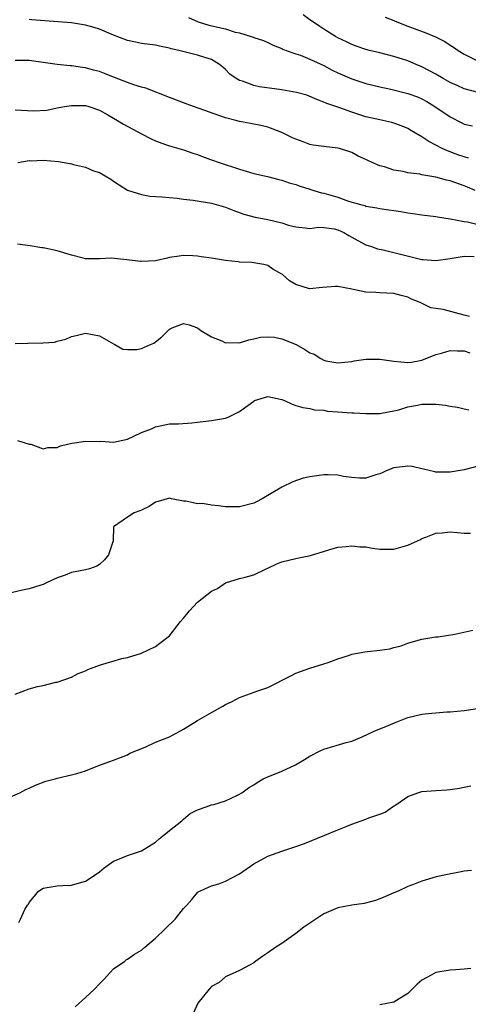
# Model space of a CAD drawing. Units: inches. Extents: x 2526000 to 2529000, y 1554000 to 1557000.
# Drawn here: x 2527492 to 2527556, y 1554627 to 1554767 of the extents above; entities that cross this region are included whole.
import ezdxf

# ---------------------------------------------------------------- set-up
doc = ezdxf.new("R2010")
doc.units = ezdxf.units.IN
doc.header["$MEASUREMENT"] = 0
doc.layers.add('LD25261554_2ft', color=253, linetype='Continuous')

msp = doc.modelspace()

# ---------------------------------------------------------------- linework, layer by layer
at = {"layer": 'LD25261554_2ft'}
for points, elevation in [([(2527555.62, 1554747.62), (2527555, 1554747.8), (2527554.1, 1554748.1), (2527553, 1554748.54), (2527552.65, 1554748.65), (2527551.9, 1554749), (2527551, 1554749.47), (2527549.98, 1554749.98), (2527549, 1554750.66), (2527547.52, 1554751.52), (2527547, 1554751.84), (2527546.19, 1554752.19), (2527545, 1554752.63), (2527544.72, 1554752.72), (2527543, 1554753.09), (2527541, 1554753.54), (2527539, 1554754.2), (2527537.13, 1554754.87), (2527535.41, 1554755.41), (2527535, 1554755.62), (2527533.99, 1554755.99), (2527532.59, 1554756.59), (2527531.11, 1554757), (2527529, 1554757.35), (2527525.81, 1554757.81), (2527525, 1554758), (2527523.4, 1554758.6), (2527523, 1554758.71), (2527522.48, 1554759), (2527521.62, 1554759.62), (2527521, 1554760.27), (2527520.59, 1554760.59), (2527520.12, 1554761), (2527519, 1554761.69), (2527518.02, 1554761.98), (2527517, 1554762.32), (2527514.34, 1554763), (2527513.24, 1554763.24), (2527513, 1554763.33), (2527511.59, 1554763.59), (2527511, 1554763.73), (2527509, 1554764.01), (2527508.17, 1554764.17), (2527507, 1554764.43), (2527505, 1554765.17), (2527503, 1554766.01), (2527502.26, 1554766.26), (2527501, 1554766.61), (2527499, 1554766.92), (2527495.21, 1554767.21), (2527493.37, 1554767.37), (2527493, 1554767.42)], 7198), ([(2527515.72, 1554767.72), (2527517.07, 1554767.07), (2527518.6, 1554766.59), (2527521, 1554766.07), (2527522.38, 1554765.62), (2527523, 1554765.5), (2527524.66, 1554765), (2527524.91, 1554764.91), (2527525, 1554764.85), (2527526.42, 1554764.42), (2527527, 1554764.12), (2527527.77, 1554763.77), (2527529, 1554763.29), (2527529.17, 1554763.17), (2527529.63, 1554763), (2527531, 1554762.53), (2527531.67, 1554762.33), (2527533, 1554761.77), (2527535, 1554760.84), (2527536.2, 1554760.2), (2527537, 1554759.82), (2527539, 1554758.96), (2527541, 1554758.3), (2527543, 1554757.79), (2527544.54, 1554757.46), (2527547, 1554756.85), (2527548.35, 1554756.35), (2527549, 1554756.07), (2527549.7, 1554755.7), (2527550.84, 1554755), (2527553, 1554753.54), (2527554.67, 1554752.67), (2527555, 1554752.49), (2527556.21, 1554752.21)], 7196), ([(2527557, 1554756.98), (2527555, 1554757.52), (2527554.01, 1554757.99), (2527553, 1554758.44), (2527552.02, 1554759), (2527551, 1554759.62), (2527549, 1554760.66), (2527548.16, 1554761), (2527547, 1554761.49), (2527545, 1554762.15), (2527543, 1554762.66), (2527541.52, 1554763), (2527541, 1554763.13), (2527539.61, 1554763.61), (2527539, 1554763.85), (2527538.23, 1554764.23), (2527537, 1554764.8), (2527536.65, 1554765), (2527535, 1554766.02), (2527534.43, 1554766.43), (2527533.23, 1554767.23), (2527533, 1554767.37), (2527532.06, 1554768.06)], 7194), ([(2527543.76, 1554767.76), (2527545, 1554767.25), (2527545.17, 1554767.17), (2527547, 1554766.46), (2527549.53, 1554765.53), (2527550.94, 1554764.94), (2527552.27, 1554764.27), (2527553, 1554763.76), (2527553.48, 1554763.48), (2527554.18, 1554763), (2527555, 1554762.46), (2527557, 1554761.47)], 7192), ([(2527556.58, 1554743), (2527555.49, 1554743.49), (2527555, 1554743.68), (2527553, 1554744.39), (2527552.49, 1554744.49), (2527551, 1554744.9), (2527549, 1554745.24), (2527548.68, 1554745.32), (2527547, 1554745.53), (2527546.31, 1554745.69), (2527545, 1554745.91), (2527543.64, 1554746.36), (2527543, 1554746.54), (2527541.92, 1554747), (2527541.29, 1554747.29), (2527541, 1554747.45), (2527539.91, 1554747.91), (2527539, 1554748.42), (2527538.55, 1554748.55), (2527537.22, 1554749), (2527537, 1554749.06), (2527535, 1554749.26), (2527533.49, 1554749.49), (2527533, 1554749.58), (2527532.07, 1554749.93), (2527531, 1554750.31), (2527530.52, 1554750.52), (2527529, 1554751.28), (2527527.78, 1554751.78), (2527527, 1554752.05), (2527526.24, 1554752.24), (2527524.56, 1554752.56), (2527523, 1554752.84), (2527522.47, 1554753), (2527521, 1554753.39), (2527516.41, 1554755), (2527515.38, 1554755.38), (2527513, 1554756.28), (2527509.6, 1554757.6), (2527509, 1554757.75), (2527507.93, 1554758.07), (2527507, 1554758.41), (2527505.15, 1554759.15), (2527505, 1554759.19), (2527503.71, 1554759.71), (2527503, 1554759.97), (2527502.18, 1554760.18), (2527501, 1554760.52), (2527500.57, 1554760.57), (2527499, 1554760.81), (2527498.81, 1554760.81), (2527497, 1554761.01), (2527495, 1554761.28), (2527494.66, 1554761.34), (2527493, 1554761.55), (2527492.43, 1554761.57), (2527491, 1554761.58)], 7200), ([(2527491, 1554754.53), (2527493.63, 1554754.37), (2527495.51, 1554754.49), (2527497, 1554754.81), (2527498.01, 1554755), (2527499, 1554755.14), (2527501, 1554755.13), (2527501.47, 1554755), (2527503, 1554754.48), (2527504.2, 1554753.8), (2527505.56, 1554753), (2527506.45, 1554752.45), (2527507.77, 1554751.77), (2527509, 1554751.08), (2527510.4, 1554750.4), (2527511, 1554750.08), (2527512.44, 1554749.56), (2527513, 1554749.36), (2527515, 1554748.79), (2527516.32, 1554748.32), (2527517, 1554748.13), (2527517.8, 1554747.8), (2527519, 1554747.4), (2527520.09, 1554747), (2527523, 1554746.03), (2527524.39, 1554745.61), (2527525, 1554745.45), (2527526.99, 1554744.99), (2527528.57, 1554744.57), (2527529, 1554744.47), (2527530.08, 1554744.08), (2527531, 1554743.85), (2527531.61, 1554743.61), (2527533, 1554743.19), (2527533.58, 1554743), (2527534.67, 1554742.67), (2527535, 1554742.61), (2527537, 1554742.04), (2527538.5, 1554741.5), (2527540.22, 1554741), (2527540.84, 1554740.84), (2527541, 1554740.77), (2527542.54, 1554740.54), (2527543, 1554740.41), (2527544.26, 1554740.26), (2527545, 1554740.13), (2527545.99, 1554739.99), (2527547, 1554739.8), (2527547.72, 1554739.72), (2527549, 1554739.52), (2527551, 1554739.29), (2527551.23, 1554739.23), (2527553.04, 1554738.96), (2527555, 1554738.57), (2527555.49, 1554738.51), (2527557, 1554738.17)], 7202), ([(2527491.39, 1554747), (2527493, 1554747.27), (2527493.26, 1554747.26), (2527495, 1554747.35), (2527497.15, 1554747.15), (2527499, 1554746.8), (2527499.29, 1554746.71), (2527501, 1554746.31), (2527502.17, 1554745.83), (2527503, 1554745.58), (2527504.61, 1554744.61), (2527505, 1554744.32), (2527505.8, 1554743.8), (2527507, 1554743.07), (2527509, 1554742.43), (2527510.21, 1554742.21), (2527511, 1554742.15), (2527511.88, 1554742.12), (2527513, 1554741.98), (2527514.1, 1554741.9), (2527515, 1554741.78), (2527516.38, 1554741.62), (2527519, 1554741.2), (2527521, 1554740.63), (2527522.15, 1554740.15), (2527523.62, 1554739.62), (2527525.2, 1554739.2), (2527527, 1554738.86), (2527529, 1554738.39), (2527529.95, 1554738.05), (2527531, 1554737.8), (2527532.35, 1554737.65), (2527533, 1554737.6), (2527534.23, 1554737.77), (2527535, 1554737.73), (2527536.48, 1554737.52), (2527537, 1554737.38), (2527537.86, 1554737), (2527538.56, 1554736.56), (2527539, 1554736.36), (2527539.84, 1554735.84), (2527541, 1554735.26), (2527541.78, 1554735), (2527542.67, 1554734.67), (2527543.47, 1554734.53), (2527545, 1554734.16), (2527546.14, 1554733.86), (2527548.81, 1554733.19), (2527549, 1554733.16), (2527549.16, 1554733.16), (2527551, 1554733), (2527553, 1554733.3), (2527554.45, 1554733.55), (2527555, 1554733.62), (2527556.42, 1554733.58)], 7204), ([(2527555.76, 1554725), (2527555, 1554725.22), (2527552.01, 1554726), (2527551, 1554726.16), (2527550.26, 1554726.26), (2527548.73, 1554727), (2527547.5, 1554727.5), (2527547, 1554727.78), (2527546.01, 1554728.01), (2527545, 1554728.31), (2527543, 1554728.38), (2527542.43, 1554728.43), (2527541, 1554728.49), (2527539, 1554728.93), (2527537, 1554729.31), (2527536.68, 1554729.32), (2527534.83, 1554729.17), (2527532.98, 1554728.98), (2527531, 1554729.6), (2527530.12, 1554730.12), (2527529.11, 1554731), (2527529, 1554731.08), (2527527.75, 1554731.75), (2527527, 1554732.29), (2527526.43, 1554732.43), (2527524.74, 1554732.74), (2527523, 1554732.77), (2527522.81, 1554732.81), (2527521, 1554733.01), (2527519, 1554733.36), (2527517.53, 1554733.53), (2527517, 1554733.63), (2527516.32, 1554733.68), (2527515, 1554733.7), (2527514.37, 1554733.63), (2527513, 1554733.43), (2527512.66, 1554733.34), (2527511, 1554732.97), (2527509, 1554732.85), (2527508.85, 1554732.85), (2527506.9, 1554733.1), (2527504.66, 1554733.34), (2527503, 1554733.23), (2527501, 1554733.25), (2527500.68, 1554733.32), (2527499, 1554733.78), (2527497, 1554734.4), (2527495.21, 1554734.79), (2527495, 1554734.81), (2527494.8, 1554734.8), (2527493.11, 1554735.11), (2527491.32, 1554735.32)], 7206), ([(2527491, 1554721.16), (2527492.8, 1554721.2), (2527493, 1554721.24), (2527494.79, 1554721.21), (2527495, 1554721.26), (2527496.62, 1554721.37), (2527497, 1554721.5), (2527498.21, 1554721.79), (2527499, 1554722.14), (2527499.7, 1554722.3), (2527501, 1554722.63), (2527503, 1554722.24), (2527505, 1554721.1), (2527505.22, 1554721), (2527506.34, 1554720.34), (2527507, 1554720.31), (2527508.32, 1554720.32), (2527509, 1554720.44), (2527510.3, 1554721), (2527510.77, 1554721.23), (2527511.91, 1554722.09), (2527513, 1554723.22), (2527513.38, 1554723.38), (2527515, 1554724.01), (2527515.81, 1554723.81), (2527517, 1554723.41), (2527517.21, 1554723.21), (2527517.48, 1554723), (2527519, 1554722.13), (2527520.46, 1554721.54), (2527521, 1554721.25), (2527522.69, 1554721.31), (2527523, 1554721.26), (2527524.3, 1554721.7), (2527525, 1554721.81), (2527525.95, 1554722.05), (2527527, 1554722.13), (2527527.95, 1554722.05), (2527529, 1554721.84), (2527531.05, 1554721), (2527532.31, 1554720.31), (2527533, 1554719.83), (2527533.63, 1554719.63), (2527534.56, 1554719), (2527535, 1554718.76), (2527535.31, 1554718.69), (2527537, 1554718.41), (2527539, 1554718.61), (2527539.31, 1554718.69), (2527541, 1554718.9), (2527543, 1554718.91), (2527545, 1554718.65), (2527547, 1554718.45), (2527547.49, 1554718.51), (2527549, 1554718.76), (2527551, 1554719.57), (2527551.79, 1554719.79), (2527553, 1554720.17), (2527554.09, 1554720.09), (2527555, 1554720.11), (2527555.81, 1554719.81)], 7208), ([(2527491.31, 1554707.31), (2527493, 1554706.8), (2527493.22, 1554706.78), (2527495, 1554706.11), (2527495.67, 1554706.33), (2527497, 1554706.31), (2527497.45, 1554706.55), (2527499.07, 1554706.93), (2527499.45, 1554707), (2527501, 1554707.22), (2527503, 1554707.19), (2527503.2, 1554707.2), (2527505, 1554707.08), (2527507, 1554707.5), (2527507.93, 1554707.93), (2527509, 1554708.47), (2527510.41, 1554709), (2527511, 1554709.26), (2527513, 1554709.67), (2527514.29, 1554709.71), (2527516.17, 1554709.83), (2527517, 1554709.92), (2527519, 1554710.17), (2527521, 1554710.5), (2527521.36, 1554710.64), (2527523, 1554711.44), (2527525, 1554712.94), (2527525.14, 1554713), (2527526.55, 1554713.45), (2527527, 1554713.57), (2527529, 1554713.15), (2527529.39, 1554713), (2527530.5, 1554712.5), (2527531, 1554712.33), (2527532.03, 1554712.03), (2527533, 1554711.88), (2527533.69, 1554711.69), (2527535, 1554711.62), (2527535.51, 1554711.51), (2527537, 1554711.42), (2527539, 1554711.27), (2527539.27, 1554711.27), (2527541, 1554711.15), (2527543, 1554711.18), (2527543.21, 1554711.21), (2527545, 1554711.54), (2527545.7, 1554711.7), (2527547, 1554712.1), (2527548.35, 1554712.35), (2527549, 1554712.5), (2527551, 1554712.5), (2527552.34, 1554712.35), (2527553, 1554712.22), (2527554.06, 1554712.06), (2527555, 1554711.81), (2527555.67, 1554711.67)], 7210), ([(2527557, 1554703.64), (2527555, 1554703.11), (2527553, 1554702.81), (2527551, 1554702.8), (2527550.82, 1554702.82), (2527549.22, 1554703.22), (2527549, 1554703.26), (2527547.6, 1554703.6), (2527547, 1554703.66), (2527545, 1554703.43), (2527543.88, 1554703), (2527543.3, 1554702.7), (2527543, 1554702.56), (2527542.42, 1554702.42), (2527541, 1554701.94), (2527540.07, 1554701.93), (2527539, 1554702.01), (2527537.81, 1554702.19), (2527537, 1554702.34), (2527535.61, 1554702.39), (2527535, 1554702.43), (2527533, 1554702.14), (2527532.07, 1554701.93), (2527530.57, 1554701.43), (2527529, 1554700.64), (2527526.23, 1554699), (2527525.42, 1554698.58), (2527525, 1554698.37), (2527523, 1554697.82), (2527522.16, 1554697.84), (2527521, 1554697.82), (2527520, 1554698), (2527519, 1554698.07), (2527517.68, 1554698.32), (2527517, 1554698.29), (2527515.33, 1554698.67), (2527515, 1554698.63), (2527513.27, 1554699), (2527513, 1554699.07), (2527511.39, 1554698.61), (2527511, 1554698.52), (2527510.11, 1554697.89), (2527509, 1554697.38), (2527508.75, 1554697.25), (2527507.98, 1554697), (2527507, 1554696.39), (2527505.01, 1554694.99), (2527504.95, 1554693.05), (2527504.97, 1554693), (2527504.29, 1554691), (2527503.74, 1554690.26), (2527503, 1554689.63), (2527502.64, 1554689.36), (2527501.57, 1554689), (2527501, 1554688.86), (2527499, 1554688.45), (2527498.1, 1554688.1), (2527497, 1554687.73), (2527495.44, 1554687), (2527495, 1554686.77), (2527494.65, 1554686.65), (2527493, 1554686.12), (2527492.03, 1554685.97), (2527490.42, 1554685.58)], 7212), ([(2527491, 1554671.11), (2527493, 1554671.84), (2527494.18, 1554672.18), (2527495, 1554672.35), (2527496.79, 1554672.79), (2527497, 1554672.81), (2527499, 1554673.52), (2527499.97, 1554674.03), (2527501, 1554674.44), (2527501.37, 1554674.63), (2527503, 1554675.23), (2527506.18, 1554676.18), (2527507, 1554676.34), (2527509, 1554676.96), (2527511, 1554677.89), (2527511.64, 1554678.36), (2527513, 1554679.43), (2527514.55, 1554681.45), (2527515, 1554681.95), (2527515.47, 1554682.53), (2527515.87, 1554683), (2527517, 1554684.23), (2527519, 1554685.8), (2527519.82, 1554686.18), (2527521, 1554687), (2527523, 1554687.61), (2527523.8, 1554687.8), (2527525, 1554688.15), (2527526.77, 1554689), (2527527, 1554689.09), (2527528.31, 1554689.69), (2527529, 1554689.98), (2527531, 1554690.49), (2527531.43, 1554690.57), (2527533.1, 1554690.9), (2527535.72, 1554691.72), (2527537, 1554692.08), (2527538.19, 1554692.19), (2527539, 1554692.28), (2527540.15, 1554692.15), (2527541, 1554692.12), (2527541.94, 1554691.94), (2527543, 1554691.82), (2527543.8, 1554691.8), (2527545, 1554691.81), (2527547, 1554692.38), (2527548.8, 1554693.2), (2527549, 1554693.31), (2527549.53, 1554693.53), (2527551, 1554694.08), (2527551.86, 1554694.14), (2527553, 1554694.26), (2527555, 1554694.09), (2527555.91, 1554694.09)], 7214), ([(2527489, 1554655.87), (2527491.66, 1554657), (2527492.53, 1554657.47), (2527493, 1554657.68), (2527493.87, 1554658.13), (2527495.34, 1554658.66), (2527496.67, 1554659), (2527497, 1554659.1), (2527499, 1554659.57), (2527499.78, 1554659.78), (2527501, 1554660.15), (2527503, 1554660.96), (2527504.51, 1554661.49), (2527505, 1554661.7), (2527507, 1554662.42), (2527507.33, 1554662.67), (2527509.51, 1554663.51), (2527511, 1554664.25), (2527513, 1554665.02), (2527515, 1554666.09), (2527517, 1554667.35), (2527519, 1554668.5), (2527520.62, 1554669.38), (2527521, 1554669.61), (2527521.93, 1554670.07), (2527523, 1554670.64), (2527525.58, 1554671.58), (2527527, 1554672.07), (2527530.29, 1554673.71), (2527531, 1554674.09), (2527533, 1554674.82), (2527535, 1554675.41), (2527535.61, 1554675.61), (2527537, 1554676.12), (2527538.68, 1554676.68), (2527539, 1554676.8), (2527540.84, 1554677.16), (2527541.21, 1554677.21), (2527543, 1554677.4), (2527544.42, 1554677.58), (2527545, 1554677.77), (2527546.01, 1554677.99), (2527547, 1554678.39), (2527547.48, 1554678.52), (2527549, 1554678.96), (2527551, 1554679.28), (2527551.3, 1554679.3), (2527553.67, 1554679.67), (2527556.25, 1554680.25)], 7216), ([(2527491.5, 1554638.5), (2527491.77, 1554639), (2527492.36, 1554640.36), (2527492.75, 1554641), (2527492.87, 1554641.13), (2527493, 1554641.36), (2527493.76, 1554642.24), (2527494.33, 1554643), (2527495, 1554643.42), (2527497, 1554643.74), (2527497.8, 1554643.8), (2527499, 1554643.82), (2527500.15, 1554644.15), (2527501, 1554644.42), (2527501.99, 1554645), (2527503, 1554645.73), (2527503.69, 1554646.31), (2527505, 1554647.25), (2527505.4, 1554647.4), (2527507, 1554648.08), (2527509, 1554648.75), (2527511, 1554649.98), (2527511.53, 1554650.47), (2527512.24, 1554651), (2527513, 1554651.63), (2527514.74, 1554653), (2527515, 1554653.26), (2527515.95, 1554654.05), (2527517, 1554654.6), (2527518.21, 1554655), (2527519, 1554655.28), (2527519.34, 1554655.34), (2527521, 1554655.89), (2527522.62, 1554656.62), (2527523, 1554656.81), (2527523.29, 1554657), (2527524.25, 1554657.75), (2527525, 1554658.18), (2527525.49, 1554658.51), (2527526.36, 1554659), (2527527, 1554659.32), (2527529, 1554660.11), (2527530.98, 1554661.02), (2527532.24, 1554661.76), (2527533, 1554662.23), (2527534.48, 1554663), (2527535, 1554663.24), (2527538.19, 1554664.19), (2527539, 1554664.41), (2527540.46, 1554665), (2527542.19, 1554665.81), (2527543, 1554666.13), (2527543.6, 1554666.4), (2527545.08, 1554667), (2527547, 1554667.75), (2527549, 1554668.24), (2527550.39, 1554668.39), (2527551, 1554668.43), (2527552.56, 1554668.56), (2527553, 1554668.58), (2527555, 1554668.79), (2527556.94, 1554669.06)], 7218), ([(2527499.53, 1554626.47), (2527501, 1554627.78), (2527502.29, 1554629), (2527503, 1554629.76), (2527503.61, 1554630.39), (2527505, 1554631.87), (2527506.64, 1554633), (2527506.84, 1554633.16), (2527507, 1554633.25), (2527508, 1554634), (2527509, 1554634.57), (2527509.46, 1554635), (2527511, 1554636.26), (2527512.39, 1554637.61), (2527513.8, 1554639), (2527515, 1554640.49), (2527515.49, 1554641), (2527516.2, 1554641.8), (2527517, 1554642.81), (2527517.1, 1554642.9), (2527519, 1554643.73), (2527520.01, 1554644.01), (2527521, 1554644.39), (2527523, 1554645.47), (2527525, 1554646.86), (2527527, 1554647.96), (2527529, 1554648.7), (2527531, 1554649.33), (2527532.24, 1554649.76), (2527537, 1554651.73), (2527538.2, 1554652.19), (2527539, 1554652.53), (2527541, 1554653.25), (2527541.43, 1554653.43), (2527543, 1554653.99), (2527543.73, 1554654.27), (2527544.78, 1554655), (2527545.4, 1554655.4), (2527547, 1554656.47), (2527548.39, 1554657), (2527548.84, 1554657.16), (2527549, 1554657.19), (2527551, 1554657.37), (2527552.56, 1554657.44), (2527553, 1554657.5), (2527554.34, 1554657.66), (2527555, 1554657.84), (2527555.98, 1554658.02)], 7220), ([(2527556.07, 1554645.93), (2527555, 1554645.81), (2527554.33, 1554645.67), (2527552.63, 1554645.37), (2527551.01, 1554645), (2527549, 1554644.42), (2527548.04, 1554644.04), (2527547, 1554643.66), (2527545.62, 1554643), (2527545, 1554642.73), (2527543.78, 1554642.22), (2527543, 1554641.86), (2527542.36, 1554641.64), (2527540.78, 1554641.22), (2527539, 1554641), (2527537, 1554640.61), (2527535, 1554639.73), (2527533.87, 1554639), (2527532.17, 1554637.83), (2527531, 1554636.95), (2527529, 1554635.52), (2527528.15, 1554635), (2527527, 1554634.15), (2527526.32, 1554633.68), (2527525.31, 1554633), (2527525, 1554632.75), (2527524.48, 1554632.48), (2527523, 1554631.64), (2527521.52, 1554631), (2527521.18, 1554630.82), (2527521, 1554630.76), (2527520.06, 1554629.94), (2527519, 1554629.37), (2527518.64, 1554629), (2527517.04, 1554627), (2527516.41, 1554625.59)], 7222), ([(2527555.96, 1554631.96), (2527555, 1554631.84), (2527553.76, 1554631.76), (2527553, 1554631.69), (2527551, 1554631.36), (2527550.31, 1554631), (2527549, 1554630.26), (2527548.3, 1554629.69), (2527547.6, 1554629), (2527547, 1554628.36), (2527545.36, 1554627.36), (2527545, 1554627.13), (2527543, 1554626.77)], 7224)]:
    msp.add_lwpolyline(points, dxfattribs=dict(at, elevation=elevation))

doc.saveas('drawing.dxf')
